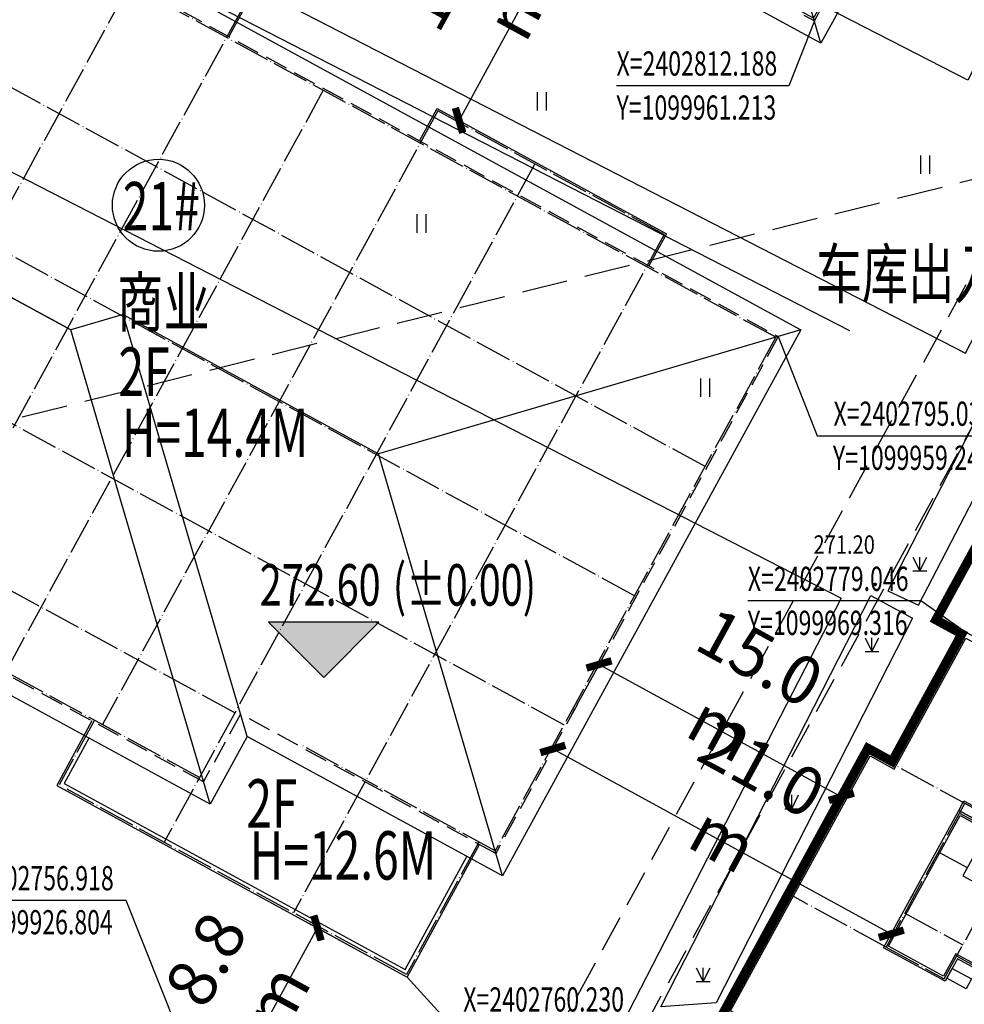
# Model space of a CAD drawing. Extents: x 1099625745 to 1100814745, y 2402326832 to 2403167832.
# Drawn here: x 1099918045 to 1099969356, y 2402758747 to 2402812249 of the extents above; entities that cross this region are included whole.
import ezdxf
from ezdxf.enums import TextEntityAlignment as Align

# ---------------------------------------------------------------- set-up
doc = ezdxf.new("R2010")
doc.units = 0
doc.header["$LTSCALE"] = 1000
doc.header["$MEASUREMENT"] = 0
for name, pattern in [('DASH', [0.35, 0.25, -0.1]), ('DASHED2', [0.375, 0.25, -0.125]), ('DOTE', [2.4200000000000004, 2, -0.2, 0.02, -0.2])]:
    doc.linetypes.add(name, pattern=pattern)
for name, color, linetype in [('A-DIM', 3, 'Continuous'), ('A-DOT', 16, 'DOTE'), ('A-LEV', 3, 'Continuous'), ('A-SYM', 3, 'Continuous'), ('A-WAL', 2, 'Continuous'), ('DIM_ELEV', 3, 'Continuous'), ('GCD', 250, 'Continuous'), ('PUB_TEXT', 7, 'Continuous'), ('ROOF', 4, 'Continuous'), ('地下室轮廓线', 5, 'Continuous'), ('地形', 250, 'Continuous'), ('标高', 252, 'Continuous'), ('道路', 40, 'Continuous')]:
    doc.layers.add(name, color=color, linetype=linetype)
doc.styles.add('-黑体', font='simhei.ttf', dxfattribs={"width": 0.7})
doc.styles.add('-黑体_T3', font='simhei.ttf', dxfattribs={"width": 0.7})
doc.styles.add('HZ', font='romans.shx', dxfattribs={"width": 0.7, "bigfont": 'hztxt.shx'})
doc.dimstyles.new('_TCH_ARCH&&1000', dxfattribs={"dimtxt": 2628.691983122363, "dimasz": 1000, "dimexe": 2500, "dimexo": 3000, "dimgap": 1000, "dimtad": 1, "dimdec": 1, "dimlfac": 0.001, "dimzin": 0, "dimdsep": 46, "dimtxsty": '-黑体_T3', "dimblk": 'ARCHTICK', "dimcen": 0.09, "dimclrt": 7, "dimazin": 2, "dimtfac": 1, "dimtdec": 1, "dimtix": 1, "dimtmove": 2, "dimatfit": 3, "dimfxl": 100, "dimtolj": 1, "dimtzin": 0, "dimarcsym": 0})

# ---------------------------------------------------------------- blocks, each defined once
blk = doc.blocks.new('A$C49422310')
at = {"layer": 'A-DOT'}
for p, q in [((4100.000000119209, -100), (100, -100)), ((99.99999976158142, -6100), (100, -100)), ((4100, -9300), (4100.000000119209, -100)), ((28100.00000011921, -100), (12100.00000011921, -100.0000004768372)), ((12100, -20100.00000047684), (12100.00000011921, -100.0000004768372)), ((20100.00000011921, -20100), (20100, -100.0000004768372)), ((28100, -20100.00000047684), (28100.00000011921, -100)), ((40100, -100.0000004768372), (36100.00000011921, -100.0000004768372)), ((36100.00000035763, -3100.000000476837), (36100.00000011921, -100.0000004768372)), ((40100, -6100), (40100, -100.0000004768372)), ((4100, -1100), (12100, -1100)), ((36100.00000011921, -1100), (28100, -1100)), ((36100.00000011921, -10900), (36100.00000035763, -3100.000000476837)), ((42100.00000023842, -6100.000000476837), (-1899.999999761581, -6100.000000476837)), ((-1899.999999761581, -14100.00000047684), (-1899.999999761581, -6100.000000476837)), ((42100, -14100), (42100.00000023842, -6100.000000476837)), ((4100, -17100), (4100, -9300)), ((36100.00000011921, -20100.00000047684), (36100.00000011921, -10900)), ((42100, -14100), (-1899.999999761581, -14100.00000047684)), ((99.99999988079071, -20100), (100, -14100.00000047684)), ((40100.00000011921, -20100.00000047684), (40100, -14100.00000047684)), ((4100.000000238419, -20100.00000047684), (4100, -17100)), ((4100.000000119209, -19100), (12100.00000011921, -19100)), ((36100.00000011921, -19100.00000047684), (28100.00000011921, -19100)), ((4100.000000238419, -20100.00000047684), (99.99999988079071, -20100)), ((28100, -20100.00000047684), (12100, -20100.00000047684)), ((40100.00000011921, -20100.00000047684), (36100.00000011921, -20100.00000047684))]:
    blk.add_line(p, q, dxfattribs=at)
at = {"layer": 'A-WAL'}
for p, q in [((12200.00000011921, -1000.000000476837), (4000.000000119209, -1000)), ((4000.000000119209, -1000), (4000, -3000)), ((12200, -3000), (12200.00000011921, -1000.000000476837)), ((28000.00000011921, -1000), (36200.00000011921, -1000.000000476837)), ((28000, -3000.000000476837), (28000.00000011921, -1000)), ((36200.00000011921, -1000.000000476837), (36200, -3000)), ((4000, -19200), (4000.000000119209, -17200.00000047684)), ((12200.00000011921, -17200), (12200, -19200)), ((28000.00000023842, -17200), (28000.00000023842, -19200)), ((36200, -19200), (36200.00000023842, -17200)), ((12200, -19200), (4000, -19200)), ((28000.00000023842, -19200), (36200, -19200))]:
    blk.add_line(p, q, dxfattribs=at)
at = {"layer": 'A-WAL', "linetype": 'DASHED2', "ltscale": 5}
for points in [[(4399.999999880791, -1000.000000476837), (4400, 0), (0, 0), (1.192092895507812e-07, -5800.000000476837), (-1999.999999880791, -5800), (-1999.999999880791, -14400.00000047684), (0, -14400.00000047684), (1.192092895507812e-07, -20200.00000047684), (4400.000000119209, -20200), (4400, -19200.00000047684)], [(28400, -1000), (28400, 0), (11800, -4.76837158203125e-07), (11800.00000035763, -1000.000000476837)], [(35800, -19200.00000047684), (35800.00000011921, -20200.00000047684), (40200, -20200), (40200.00000011921, -14400), (42199.99999988079, -14400), (42200, -5800), (40200, -5800.000000476837), (40200, 0), (35800, -4.76837158203125e-07), (35800.00000011921, -1000)], [(11800.00000023842, -19200), (11800.00000011921, -20200.00000047684), (28400, -20200), (28400.00000023842, -19200.00000047684)]]:
    blk.add_lwpolyline(points, dxfattribs=at)
at = {"layer": 'A-WAL', "color": 4}
for points in [[(12000, -3000.000000476837), (12000, -1200.000000476837), (4200.000000238419, -1200), (4200.000000119209, -3000)], [(28199.99999988079, -3000.000000476837), (28199.99999988079, -1200), (36000.00000011921, -1200.000000476837), (36000.00000011921, -3000.000000476837)], [(12000, -17200), (11999.99999988079, -19000.00000047684), (4200.000000119209, -19000), (4200.000000119209, -17200)], [(28199.99999988079, -17200), (28199.99999988079, -19000), (36000.00000011921, -19000), (35999.99999988079, -17200)]]:
    blk.add_lwpolyline(points, dxfattribs=at)
at = {"layer": 'ROOF'}
for p, q in [((-900, 900), (4999.999999880791, 900)), ((-900.0000001192093, -5600), (-900, 900)), ((-900, 900), (10100, -10100)), ((4999.999999880791, 900), (5000, -1000)), ((11200.00000011921, 900), (11200, -1000.000000476837)), ((11200.00000011921, 900), (28999.99999988079, 900)), ((28999.99999988079, 900), (29000.00000011921, -1000)), ((41100, 900), (30100, -10100.00000047684)), ((35200.00000011921, 900), (35200, -1000)), ((35200.00000011921, 900), (41100, 900)), ((41100, 900), (41099.99999988079, -5600)), ((4000, -3000), (12200, -3000)), ((36200, -3000), (28000, -3000.000000476837)), ((-900, -21100.00000047684), (10100, -10100)), ((10100, -10100), (30100, -10100.00000047684)), ((30100, -10100.00000047684), (10100, -10100)), ((41100.00000011921, -21100.00000047684), (30100, -10100.00000047684)), ((-900, -21100.00000047684), (-899.9999997615814, -14600.00000047684)), ((41100, -14600.00000047684), (41100.00000011921, -21100.00000047684)), ((4000.000000119209, -17200.00000047684), (12200.00000011921, -17200)), ((36200.00000023842, -17200), (28000.00000023842, -17200)), ((4999.999999880791, -21100), (5000.000000357628, -19200.00000047684)), ((11200.00000023842, -21100.00000047684), (11200.00000011921, -19200.00000047684)), ((29000.00000011921, -21100), (29000.00000011921, -19200.00000047684)), ((35200.00000023842, -21100.00000047684), (35200.00000011921, -19200.00000047684)), ((4999.999999880791, -21100), (-900, -21100.00000047684)), ((29000.00000011921, -21100), (11200.00000023842, -21100.00000047684)), ((41100.00000011921, -21100.00000047684), (35200.00000023842, -21100.00000047684))]:
    blk.add_line(p, q, dxfattribs=at)
for points in [[(1072.294480204582, -5600), (-1.192092895507812e-07, -5600), (-2199.999999880791, -5600.000000476837), (-2200.000000119209, -14600), (2.384185791015625e-07, -14600.00000047684), (1072.294480085373, -14600.00000047684, 0.4728234488711678)], [(39127.70551979542, -5600), (40199.99999988079, -5600), (42400.00000023842, -5600.000000476837), (42400, -14600), (40200.00000011921, -14600.00000047684), (39127.70551967621, -14600, -0.4728234488711678)]]:
    blk.add_lwpolyline(points, format="xyb", close=True, dxfattribs=at)
blk = doc.blocks.new('A$C51846824')
at = {"layer": 'A-DOT'}
for p, q in [((16100.00005424023, 1899.999999523163), (16099.99892711639, -40100.00000047684)), ((22100.00005424023, 1899.999998569489), (22099.99903476238, -36100.00000095367)), ((34100.00005400181, 1900), (34099.99903428555, -36100)), ((48100.00005400181, 1899.999998569489), (34100.00005400181, 1900)), ((40100.00005412102, 1899.999999523163), (40099.99892771244, -40100.00000095367)), ((48100.00005400181, 1899.999998569489), (48099.99892747402, -40100.00000095367)), ((56100.00000023842, -99.99999952316284), (100.0000004768372, -100.0000009536743)), ((28100.00000023842, -100.0003228187561), (28099.99903452396, -36100.00000143051)), ((56100.00000023842, -99.99999952316284), (56099.99914705753, -31900.00000047684)), ((56099.99978554249, -8100.000000953674), (99.99978590011597, -8100.000000953674)), ((56099.99957120419, -16099.99999952316), (99.9995710849762, -16100.00000143051)), ((56099.99935662746, -24100.00000095367), (99.999356508255, -24100.00000143051)), ((40099.99914216995, -32100.00000095367), (99.99914216995239, -32100.00000095367)), ((56099.99914705753, -31900.00000047684), (44099.99914717674, -31900.00000095367)), ((55099.99914729595, -31900.00000143051), (55099.99892735481, -40100.00037527084)), ((40099.99903440475, -36100.00000047684), (16099.99903452396, -36100.00000143051)), ((33599.99903452396, -36100.00000095367), (33599.99892711639, -40100.0004696846)), ((40099.99903440475, -36100.00000047684), (34099.99892711639, -36100.00000095367)), ((55099.99892747402, -40100), (34099.99892747402, -40100.00000143051))]:
    blk.add_line(p, q, dxfattribs=at)
at = {"layer": 'A-WAL', "ltscale": 2}
for points in [[(7999.99897480011, 0), (7999.998975157738, 2000.000000476837), (22199.99959468842, 2000), (22199.99959468842, -1.430511474609375e-06)], [(33999.99956262112, 4.76837158203125e-07), (33999.99956250191, 1999.999999523163), (48200.00018239021, 1999.999998569489), (48200.00018215179, -9.5367431640625e-07)], [(33499.99902653694, -36199.99999952316), (33499.99902641773, -40199.99999952316), (55199.9989272356, -40200.00000095367), (55199.99892783165, -32000.00000095367)]]:
    blk.add_lwpolyline(points, dxfattribs=at)
at = {"layer": 'A-WAL', "linetype": 'DASH', "ltscale": 5}
blk.add_lwpolyline([(0, 0), (56200, 0), (56200.00000059605, -32000.00000143051), (40399.99914216995, -32000.00000143051), (40399.99914121628, -36100), (40399.99914193153, -36200.00000143051), (22699.99903464317, -36200), (22699.99903452396, -40200.00000047684), (-0.001072287559509277, -40200.00000143051), (-0.001072049140930176, -24000.00000095367), (999.9993592500687, -24000.00000047684), (999.9995685815811, -16200.00000095367), (-0.0004287958145141602, -16200), (-0.0004285573959350586, -1.430511474609375e-06)], dxfattribs=at)
at = {"layer": 'A-WAL', "color": 4, "ltscale": 2}
blk.add_lwpolyline([(33799.99902629852, -37100), (33799.99902629852, -39900.00000047684), (54899.99892711639, -39900.00000095367), (54899.99892783165, -32900.00000143051)], dxfattribs=at)
at = {"layer": 'ROOF'}
for p, q in [((-900.0004287958145, 899.9999995231628), (57100.00000047684, 899.9999985694885)), ((57100.00000047684, 899.9999985694885), (44850.00007128716, -11349.99993038177)), ((57100.00000047684, 899.9999985694885), (57099.99999988079, -32900.00000047684)), ((44850.00007128716, -11349.99993038177), (40200, -16000.00000047684)), ((24399.99914181232, -15999.99999952316), (22299.99914157391, -18100.00000047684)), ((24399.99914181232, -15999.99999952316), (40200, -16000.00000047684)), ((29049.99921321869, -20650.00007200241), (24399.99914181232, -15999.99999952316)), ((44850.00007069111, -20650.00007104874), (40200, -16000.00000047684)), ((18099.99928021431, -18100.00000095367), (22299.99914157391, -18100.00000047684)), ((22299.99914157391, -18100.00000047684), (18099.99928021431, -18100.00000095367)), ((24399.99914228916, -20200.00000143051), (22299.99914157391, -18100.00000047684)), ((29049.99921298027, -24850.00007104874), (24399.99914228916, -20200.00000143051)), ((41299.99914181232, -32900.00000047684), (29049.99921321869, -20650.00007200241)), ((57099.99999988079, -32900.00000047684), (44850.00007069111, -20650.00007104874)), ((41299.99914216995, -37100.00000095367), (29049.99921298027, -24850.00007104874)), ((41299.99914181232, -32900.00000047684), (41299.99914216995, -37100.00000095367)), ((57099.99999988079, -32900.00000047684), (41299.99914181232, -32900.00000047684)), ((41299.99914216995, -37100.00000095367), (23599.99903476238, -37100.00000143051))]:
    blk.add_line(p, q, dxfattribs=at)
blk = doc.blocks.new('A$C6D073D17')
at = {"color": 6}
blk.add_line((-14050.00000000047, -18500.00000000116), (-16549.99991313985, -18500.00000000116), dxfattribs=at)
at = {"color": 2}
blk.add_lwpolyline([(6649.999999999534, -17900.00000000093), (6649.999999999534, -18500.00000001071), (-1499.999999999185, -18499.99999999884), (-1500.000000000582, -21000.00000000116), (3949.999999999418, -21000.00000000116), (3949.999999999418, -23700.00000000093), (6299.999999999651, -23700.00000000093), (6299.999999999651, -28699.31776980706), (2799.999999993131, -28700.00000000116), (2799.999999999534, -28100.00000000116), (-1.396983861923218e-09, -28100.00000000186), (1.30385160446167e-08, -29599.99999999674), (-7399.999999999185, -29599.99999999581), (-7400.000000000466, -28100.00000000186), (-10200.00000000047, -28100.00000000186), (-10200.00000000047, -28700.00000000163), (-13700.00000000012, -28700.00000000233), (-13700.00000000035, -23700.0000000021), (-11350.00000000047, -23700.00000000186), (-11350.00000000047, -21000.00000000163), (-5899.999999999767, -21000.00000006403), (-5900.000000001048, -18499.99999999977), (-14050.00000000047, -18500.00000000116), (-14050.00000000047, -17900.00000000093), (-17749.9999131459, -17899.9999999986), (-17749.99991314532, -19300.00000000116), (-21549.99991314544, -19300.00000000116), (-21549.99991314544, -10800.00000000349), (-13850.00000000023, -10800.00000000349), (-13850.00000000035, -11900.0000000007), (-10849.99999999895, -11900.0000000014), (-10849.99999994622, -15000.0000000014), (-8950.000000009779, -15000.00000000582), (-8950.000000014668, -11100.00000000256), (-6100.000000000349, -11100.00000000303), (-6099.999999999884, -8600), (-12199.99991314462, -8600), (-12199.99991314462, -5100), (-9199.999999999767, -5099.999999999302), (-9200.000000000116, -4699.999999999302), (-10399.99991314521, -4699.999999999302), (-10399.99991314521, -1499.999999999302), (-7399.999999999302, -1499.999999999302), (-7399.999999999069, 0), (0, 0), (-6.984919309616089e-10, -900.000000001397), (-1.164153218269348e-10, -1499.999999999767), (2999.999913145206, -1499.999999999767), (2999.999913142063, -4700.000000001863), (1799.999999999767, -4700.000000000698), (1800.000000000233, -5099.999999999302), (4799.999913143576, -5099.999999999767), (4799.99991314509, -8600.000000000233), (-1299.999999999884, -8599.99999999674), (-1300.000000001281, -11100.00000000233), (1550.000000000233, -11100.00000000466), (1550.000000000233, -14999.99999999953), (3450.000000002328, -14999.99999999627), (3450.000000002794, -11900.00000000093), (6449.999999999418, -11900.00000000093), (6449.999999999418, -10800.00000000349), (12349.99991314334, -10800.00000000279), (12349.99991314602, -10800.00000000466), (14149.99991314323, -10799.99999997928), (14149.99991317291, -19300.00000000885), (10349.99991314486, -19300.00000002212), (10349.99991314206, -17900.00000000093), (6649.999999999534, -17900.00000000093)], dxfattribs=at)
at = {"color": 4}
for points in [[(-5900.000000000349, -11100.00000000116), (-5899.999999999884, -8400), (-11999.99991314462, -8400), (-11999.99991314462, -5300), (-8999.999999999534, -5299.999999999302), (-9000.000000000233, -4499.999999999302), (-10199.99991314521, -4499.999999999302), (-10199.99991314521, -1699.999999999302), (-7199.999999999302, -1699.999999999302), (-7199.999999999069, -200), (-200.0000000001164, -200), (-200.0000000006985, -900.000000001397), (-199.9999999998836, -1699.999999999767), (2799.999913144973, -1699.999999999767), (2799.999913142296, -4500.00000000163), (1599.999999999534, -4500.000000000466), (1600.000000000466, -5299.999999999302), (4599.999913143693, -5299.999999999534), (4599.999913144973, -8400.000000000233), (-1499.999999999767, -8399.999999996508), (-1500.000000001281, -11100.00000000116)], [(-7450.000000001164, -18300), (-13850.00000000047, -18300.00000000116), (-13850.00000000047, -17700.00000000116), (-17949.99991314602, -17699.99999999837), (-17949.99991314544, -19100.00000000116), (-21349.99991314544, -19100.00000000116), (-21349.99991314544, -11000.00000000349), (-14050.00000000023, -11000.00000000349), (-14050.00000000035, -12100.0000000007), (-11049.99999999558, -12100.0000000014), (-11049.99999994284, -15200.00000000093), (-8750.000000009546, -15200.00000000629), (-8750.000000014435, -11300.00000000256), (-7450.000000001164, -11300.00000000279)], [(50.00000000162981, -11300.00000000326), (1350.000000000233, -11300.00000000442), (1350.000000000233, -15200), (3650.000000002328, -15199.99999999581), (3650.000000002794, -12100.00000000093), (6649.999999999418, -12100.00000000093), (6649.999999999418, -11000.00000000349), (12349.99991314334, -11000.00000000279), (13949.99991314393, -10999.99999998207), (13949.99991317221, -19100.00000000955), (10549.99991314451, -19100.00000002142), (10549.99991314171, -17700.00000000093), (6449.999999999534, -17700.00000000093), (6449.999999999534, -18300.00000001024), (50.00000000162981, -18300.00000000116)], [(-1699.999999999185, -18500.0000000007), (-1700.000000000698, -21200.00000000116), (3749.999999999418, -21200.00000000116), (3749.999999999418, -23900.00000000093), (6099.999999999651, -23900.00000000093), (6099.999999999651, -28499.35675059003), (2999.999999995227, -28499.96101161907), (3000.00000000163, -27900.00000000116), (-200.000000003376, -27900.00000000186), (-199.9999999889405, -29399.99999999674), (-7199.999999999302, -29399.99999999581), (-7200.000000000582, -27900.00000000186), (-10400.00000000047, -27900.00000000186), (-10400.00000000047, -28500.00000000186), (-13500.00000000012, -28500.00000000233), (-13500.00000000035, -23900.0000000021), (-11150.00000000047, -23900.00000000186), (-11150.00000000047, -21200.00000000396), (-5699.999999999651, -21200.00000006636), (-5700.000000001048, -18500.0000000007)]]:
    blk.add_lwpolyline(points, dxfattribs=at)
at = {"color": 6}
for points in [[(-7399.999999999418, -300.0000000002328), (-8599.999999999418, -300.0000000002328), (-8599.999999999418, -900), (-7399.999999999418, -900)], [(-5.820766091346741e-10, -300.0000000002328), (1199.999999999418, -300.0000000002328), (1199.999999999418, -900), (-5.820766091346741e-10, -900)], [(-10399.99991314532, -900), (-7399.999999999534, -900), (-7399.999999999302, -1499.999999999302), (-10399.99991314521, -1499.999999999302)], [(2999.999913145322, -900), (-4.656612873077393e-10, -900), (-1.164153218269348e-10, -1499.999999999767), (2999.999913145206, -1499.999999999767)], [(-9950.00000000128, -9199.999999999767), (-8950.000000000582, -9199.999999999767), (-8950.000000000582, -8600), (-9950.00000000128, -8600)], [(-8950.000000000582, -8600), (-6100.000000000349, -8600), (-6100.000000000349, -11100.00000000093), (-8950.000000000582, -11100.00000000093)], [(1550.000000001281, -8600), (-1299.999999998952, -8600), (-1299.999999998952, -11100.00000000093), (1550.000000001281, -11100.00000000093)], [(2550.000000001979, -9199.999999999767), (1550.000000001281, -9199.999999999767), (1550.000000001281, -8600), (2550.000000001979, -8600)], [(-21549.99991315138, -10199.99999999884), (-19649.99991314556, -10199.99999999884), (-19649.99991314556, -10800.00000000349), (-21549.99991315138, -10800.00000000349)], [(-19649.99991314556, -10199.99999999884), (-16649.999948357, -10199.99999999884), (-16649.999948357, -10800.00000000349), (-19649.99991314556, -10800.00000000349)], [(-16649.99991314556, -10200.00000000116), (-13850.00000000023, -10200.00000000116), (-13850.00000000023, -10800.00000000349), (-16649.99991314556, -10800.00000000349)], [(9249.999913145788, -10200.00000000116), (6450.000000000466, -10200.00000000116), (6450.000000000466, -10800.00000000349), (9249.999913145788, -10800.00000000349)], [(12249.99991314579, -10199.99999999884), (9249.999948357232, -10199.99999999884), (9249.999948357232, -10800.00000000349), (12249.99991314579, -10800.00000000349)], [(14149.99991315161, -10199.99999999884), (12249.99991314579, -10199.99999999884), (12249.99991314579, -10800.00000000349), (14149.99991315161, -10800.00000000349)], [(-12800.00000000023, -11300.00000000116), (-13850, -11300.00000000116), (-13850, -11900.00000000093), (-12800.00000000023, -11900.00000000093)], [(5400.000000000466, -11300.00000000116), (6450.000000000233, -11300.00000000116), (6450.000000000233, -11900.00000000093), (5400.000000000466, -11900.00000000093)], [(-10849.99999998196, -12900.00000000116), (-8950.000000009779, -12900.00000000116), (-8950.000000009779, -15000.0000000014), (-10849.99999998196, -15000.0000000014)], [(3449.999999982188, -12900.00000000116), (1550.000000010012, -12900.00000000116), (1550.000000010012, -15000.0000000014), (3449.999999982188, -15000.0000000014)], [(10349.99991314532, -18500.00000000116), (6649.999999999534, -18500.00000000116), (6649.999999999534, -17900.00000000093), (10349.99991314532, -17900.00000000093)], [(-16549.99991313985, -19100.00000000955), (-17749.99991314497, -19100.00000000955), (-17749.99991314497, -18500.00000000116), (-16549.99991313985, -18500.00000000116)], [(-7900.000000000466, -21000.00000000116), (-5899.999999999884, -21000.00000000116), (-5899.999999999884, -18500.0000000007), (-7900.000000000466, -18500.0000000007)], [(500.0000000011642, -21000.00000000116), (-1499.999999999418, -21000.00000000116), (-1499.999999999418, -18500.0000000007), (500.0000000011642, -18500.0000000007)], [(9149.99991313892, -19100.00000000955), (10349.99991314404, -19100.00000000955), (10349.99991314404, -18500.00000000116), (9149.99991313892, -18500.00000000116)], [(-11949.99999999965, -21000.00000000116), (-11350.00000000047, -21000.00000000116), (-11350.00000000047, -23700.00000000093), (-11949.99999999965, -23700.00000000093)], [(4550.000000000349, -21000.00000000116), (3950.000000001164, -21000.00000000116), (3950.000000001164, -23700.00000000093), (4550.000000000349, -23700.00000000093)], [(-13699.99999999721, -23099.99999999278), (-11949.99999999988, -23099.99999999278), (-11949.99999999988, -23700.0000000021), (-13699.99999999721, -23700.0000000021)], [(6299.999999997905, -23099.99999999278), (4550.000000000582, -23099.99999999278), (4550.000000000582, -23700.0000000021), (6299.999999997905, -23700.0000000021)], [(-10199.99999921024, -28700.00000000116), (-7399.999999999534, -28700.00000000116), (-7399.999999999534, -28100.00000000186), (-10199.99999921024, -28100.00000000186)], [(2799.999999209307, -28700.00000000116), (-1.396983861923218e-09, -28700.00000000116), (-1.396983861923218e-09, -28100.00000000186), (2799.999999209307, -28100.00000000186)], [(-8600.000000002212, -29300.00000000116), (-7400.000000005355, -29300.00000000116), (-7400.000000005355, -28700.00000000303), (-8600.000000002212, -28700.00000000303)], [(1200.000000001281, -29300.00000000116), (4.423782229423523e-09, -29300.00000000116), (4.423782229423523e-09, -28700.00000000303), (1200.000000001281, -28700.00000000303)]]:
    blk.add_lwpolyline(points, close=True, dxfattribs=at)
for points in [[(-12199.99991314334, -4499.999999999767), (-12199.99991314323, -5100), (-9199.999999999767, -5099.999999997439), (-9199.999999999302, -4699.999999999302), (-10399.99991314521, -4699.999999999302), (-10399.99991314579, -4499.999999995576), (-12199.99991314334, -4499.999999993714)], [(4799.999913143809, -4499.999999999767), (4799.999913143693, -5100), (1800.000000000233, -5099.999999997439), (1799.999999999767, -4699.999999999302), (2999.999913145672, -4699.999999999302), (2999.999913146254, -4499.999999995576), (4799.999913143809, -4499.999999993714)]]:
    blk.add_lwpolyline(points, dxfattribs=at)
at = {"color": 2}
blk.add_lwpolyline([(-7450.000000001164, -11100.00000000116), (50.00000000162981, -11100.00000000116), (50.00000000162981, -18500.0000000007), (-7450.000000001164, -18500.0000000007)], close=True, dxfattribs=at)
at = {"color": 4}
blk.add_lwpolyline([(-7250.000000001164, -11300.00000000116), (-149.9999999983702, -11300.00000000116), (-149.9999999983702, -18300.0000000007), (-7250.000000001164, -18300.0000000007)], close=True, dxfattribs=at)
at = {"layer": 'A-DOT'}
for p, q in [((-7299.999999999767, -100), (-3699.999999999884, -99.99999999976717)), ((-7299.999999999651, -4600), (-7299.999999999767, -100)), ((-3699.999999999884, -99.99999999976717), (-3699.999999999651, -11200.00000000116)), ((-100, -100), (-3699.999999999884, -99.99999999976717)), ((-3700, -400.0000000004657), (-3700.000000000349, -11200.00000000116)), ((-100.0000000001164, -4600), (-100, -100)), ((-7299.999999999767, -1000.000000000233), (-10299.99991314509, -1000.000000000466)), ((-10299.99991314497, -1000.000000000466), (-10299.99991314474, -4600)), ((-100, -1000.000000000233), (2899.999913145322, -1000.000000000466)), ((2899.999913145206, -1000.000000000466), (2899.999913144973, -4600)), ((-7299.999999999534, -1600.000000000233), (-10299.99991314497, -1600.000000000466)), ((-100.0000000002328, -1600.000000000233), (2899.999913145206, -1600.000000000466)), ((-7299.999999999534, -2200), (-3699.999999999651, -2199.999999999767)), ((-100.0000000002328, -2200), (-3700.000000000116, -2199.999999999767)), ((-12099.99991314497, -4600), (-12099.99991314486, -8500.000000000233)), ((-10299.99991314486, -4600), (-12099.99991314497, -4600)), ((-10299.99991314486, -4600), (-7299.999999999651, -4600)), ((-9099.99999999965, -4600), (-9099.999999999884, -8500)), ((2899.99991314509, -4600), (-100.0000000001164, -4600)), ((1700.000000000116, -4600), (1700.000000000116, -8500)), ((2899.99991314509, -4600), (4699.999913145206, -4600)), ((4699.999913145206, -4600), (4699.99991314509, -8500.000000000233)), ((-9200.000000000815, -5199.999999995343), (-12099.99991314742, -5200.000000000233)), ((1799.999999998487, -5199.999999995343), (4699.99991314509, -5200.000000000233)), ((-100, -5800), (-99.99999999988358, -8500.000000000233)), ((-7300.000000001513, -6900.000000000698), (-9100.000000001513, -6900.000000000698)), ((-7300, -6900.000000000698), (-7299.999999999884, -8500.000000000233)), ((-99.99999999778811, -6900.000000000698), (1700.000000002212, -6900.000000000698)), ((-12099.99991314486, -8500.000000000233), (-6000.000000000233, -8500)), ((-6000.000000000349, -11200.00000000116), (-6000.000000000349, -8500.000000000466)), ((-6000.000000000349, -8500.000000000466), (-3700.000000000815, -8500.000000000466)), ((-1399.999999999651, -8500.000000000233), (-3700.000000001164, -8500.000000000233)), ((-1399.999999999651, -11200.00000000116), (-1399.999999999651, -8500.000000000233)), ((4699.999913143809, -8500.000000000233), (-1399.999999999767, -8500.000000000233)), ((-3700.000000000349, -11100.00000000116), (-3700.000000000349, -8800.000000001164)), ((-3699.999999999651, -11100.00000000116), (-3699.999999999651, -8800.000000001164)), ((-21449.99991314579, -10300.00000000116), (-21449.99991314556, -19199.9999999993)), ((-21449.99991314579, -10300.00000000116), (-13950.00000000047, -10300.00000000116)), ((-19649.99991314556, -10300.00000000116), (-19649.99991314567, -13800.00000000116)), ((-16649.999948357, -10300.00000000116), (-16649.99991431925, -13800.00000000116)), ((-13950.00000000047, -10300.00000000116), (-13950.00000000047, -13800.00000000116)), ((6549.999999999534, -10300.00000000116), (6549.999999999651, -13800.00000000116)), ((14049.99991314462, -10300.00000000116), (6549.999999999534, -10300.00000000116)), ((12249.99991314462, -10300.00000000116), (12249.99991314462, -13800.00000000116)), ((14049.99991314462, -10300.00000000116), (14049.99991314462, -19199.9999999993)), ((-21449.99991314556, -10900.00000000116), (-13950.00000000047, -10900.00000000116)), ((-8850.000000000466, -11200.00000000116), (-8850.00000000035, -15100.00000000116)), ((-7350.000000000466, -11200.00000000116), (-50.00000000046566, -11200.00000000116)), ((-7350.000000000466, -11200.00000000116), (-7350.000000000582, -18400.00000000116)), ((-7350.000000000466, -11200.00000000116), (-50.00000000046566, -11200.00000000116)), ((1449.999999999534, -11200.00000000116), (-7350.000000000466, -11200.00000000116)), ((-50.00000000046566, -11200.00000000116), (-50.00000000023283, -18400.0000000014)), ((1449.999999999534, -11200.00000000116), (1449.999999999651, -15100.00000000047)), ((14049.99991314462, -10900.00000000116), (6549.999999999534, -10900.00000000116)), ((9249.999948356068, -10900.00000000116), (9249.999914318323, -13800.00000000116)), ((-13950.00000000047, -12000.00000000116), (-10950.00000000047, -12000.00000000116)), ((-12750.00000000047, -12100.00000000116), (-12750.00000000047, -13800.00000000116)), ((-10950.00000000047, -12000.00000000116), (-10950.00000000047, -18400.00000000116)), ((6549.999999999534, -12000.00000000116), (3550.000000000233, -12000.00000000116)), ((3550.000000000233, -12000.00000000116), (3550.000000000233, -18400.00000000116)), ((5349.999999999534, -12100.00000000116), (5349.999999999534, -13800.00000000116)), ((-21449.99991314556, -13300.00000000116), (-19649.99991314556, -13300.00000000116)), ((-10950.00000000047, -13000.00000000116), (-8850.000000000698, -13000.00000000116)), ((3550.000000000233, -13000.00000000116), (1449.999999999534, -13000.00000000116)), ((14049.99991314462, -13300.00000000116), (12249.99991314462, -13300.00000000116)), ((-19649.99991314556, -13800.00000000116), (-13950.00000000047, -13800.00000000116)), ((-17849.99991314544, -19200.00000000116), (-17849.99991314532, -13900.00000000116)), ((-12750.00000000047, -13800.00000000116), (-10950.00000000047, -13800.00000000116)), ((-7350.000000000466, -13900.00000000116), (-50.00000000046566, -13900.00000000116)), ((-6349.999999999767, -16300.00000000116), (-6349.999999999767, -13899.99999999953)), ((-3949.999999998952, -16300.00000000116), (-3949.999999998952, -13900.00000000116)), ((-1249.999999998952, -16300.00000000116), (-1249.999999998952, -13900.00000000116)), ((5349.999999999534, -13800.00000000116), (3549.999999999534, -13800.00000000116)), ((12249.99991314462, -13800.00000000116), (6549.999999999534, -13800.00000000116)), ((10449.99991314451, -19200.00000000116), (10449.99991314439, -13900.00000000116)), ((-10950.00000000047, -15100.00000000116), (-8850.000000000466, -15100.00000000116)), ((-6349.999999998952, -15300.00000000116), (-7349.999999999069, -15300.00000000116)), ((-50.00000000034925, -15500.00000000116), (-1249.999999998952, -15500.00000000116)), ((3550.000000001397, -15100.00000000047), (1450.000000001397, -15100.00000000047)), ((-50.00000000034925, -16300.00000000093), (-7350.000000000466, -16300.00000000116)), ((-21449.99991314556, -17100.00000000116), (-17849.99991314544, -17100.00000000116)), ((-13950.00000000047, -16900.00000000116), (-13950.00000000047, -18400.00000000116)), ((-10950.00000000047, -16900.00000000116), (-13950.00000000047, -16900.00000000116)), ((3549.999999999534, -16900.00000000116), (6549.999999999418, -16900.00000000116)), ((6549.999999999418, -16900.00000000116), (6549.999999999534, -18400.00000000116)), ((14049.99991314462, -17100.00000000116), (10449.99991314451, -17100.00000000116)), ((-17849.99991314544, -17800.00000000093), (-13950.00000000047, -17800.00000000093)), ((10449.99991314451, -17800.00000000116), (6549.999999999534, -17800.00000000116)), ((-13950.00000000047, -18400.00000000116), (10449.99991314451, -18400.00000000116)), ((-7800.000000000466, -18400.00000000116), (-7800.000000000466, -21100.00000000116)), ((-5800.000000000466, -18400.00000000116), (-5800.000000000466, -21100.00000000116)), ((-3700.000000000466, -18400.00000000116), (-3700.000000000466, -29500.00000000116)), ((-3699.999999999651, -18400.00000000116), (-3699.999999999651, -29500.00000000116)), ((-1599.999999999767, -18400.00000000116), (-1599.999999999767, -21100.00000000116)), ((-21449.99991314556, -19200.00000000116), (-17849.99991314556, -19200.00000000116)), ((14049.99991314462, -19200.00000000116), (10449.99991314462, -19200.00000000116)), ((-11850.00000000047, -21100.00000000116), (-11850.00000000035, -23800.00000000116)), ((-11850.00000000047, -21100.00000000116), (-5800.000000000466, -21100.00000000116)), ((-11250.00000000047, -21100.00000000116), (-11250.00000000047, -23800.00000000116)), ((-8850.000000000466, -21100.00000000116), (-8850.000000000466, -23800.00000000116)), ((-8850.000000000466, -21399.9999999993), (-8850.000000000466, -21100.00000000116)), ((-8850.000000000466, -21100.00000000116), (-8850.00000000035, -23800.00000000116)), ((-7100.000000000466, -21100.00000000116), (-7100.000000000466, -23800.00000000116)), ((4449.999999999418, -21100.00000000116), (-1599.999999999884, -21100.00000000116)), ((-300.0000000005821, -21100.00000000116), (-300.0000000005821, -23800.00000000116)), ((1449.999999999418, -21100.00000000116), (1449.999999999418, -23800.00000000116)), ((1449.999999999418, -21399.9999999993), (1449.999999999418, -21100.00000000116)), ((1449.999999999418, -21100.00000000116), (1449.999999999418, -23800.00000000116)), ((3849.999999999418, -21100.00000000116), (3849.999999999418, -23800.00000000116)), ((4449.999999999418, -21100.00000000116), (4449.999999999418, -23800.00000000116)), ((-13600.00000000047, -23200.00000000116), (-11850.00000000035, -23200.00000000116)), ((-13600.00000000047, -23200.00000000116), (-13600.00000000047, -28600.00000000116)), ((6199.999999999534, -23200.00000000116), (4450.000000001048, -23200.00000000116)), ((6199.999999999534, -23200.00000000116), (6199.999999999534, -28600.00000000116)), ((-13600.00000000047, -23800.00000000116), (-7100.000000000466, -23800.00000000116)), ((-10300.00000000047, -23800.00000000116), (-10300.00000000047, -28600.00000000116)), ((6199.999999999534, -23800.00000000116), (-300.0000000005821, -23800.00000000116)), ((2899.999999999534, -23800.00000000116), (2899.999999999534, -28600.00000000116)), ((-10300.00000000047, -25000.00000000116), (-7300.000000000582, -25000.00000000116)), ((-7300.000000000466, -25000.00000000116), (-7300.000000000466, -29500.00000000116)), ((2899.999999999534, -25000.00000000116), (-100.0000000004657, -25000.00000000116)), ((-100.0000000004657, -25000.00000000116), (-100.0000000004657, -29500.00000000116)), ((-13600.00000000047, -26500.00000000116), (-10300.00000000047, -26500.00000000116)), ((6199.999999999534, -26500.00000000116), (2899.999999999534, -26500.00000000116)), ((-10300.00000000047, -28000.00000000116), (-7300.000000000466, -28000.00000000116)), ((-7300.000000000466, -28000.00000000116), (-3700.000000000466, -28000.00000000116)), ((-100.0000000012806, -28000.00000000116), (-3700.000000001281, -28000.00000000116)), ((2899.999999999534, -28000.00000000116), (-100.0000000004657, -28000.00000000116)), ((-13600.00000000047, -28600.00000000116), (-7300.000000000466, -28600.00000000116)), ((6199.999999999534, -28600.00000000116), (-100.0000000004657, -28600.00000000116)), ((-7300.000000000466, -29500.00000000116), (-3700.000000000466, -29500.00000000116)), ((-100.0000000004657, -29500.00000000116), (-3699.999999999651, -29500.00000000116))]:
    blk.add_line(p, q, dxfattribs=at)
blk = doc.blocks.new('A$C33301BA7')
at = {"layer": 'A-DOT'}
for p, q in [((-3499.997853755951, -32499.8881893158), (-3499.99785399437, -24399.8881893158)), ((-4999.997853755951, -32499.8881893158), (-4999.997853755951, -48699.88818979263)), ((13550.002186656, -32499.88818883896), (-4999.997853755951, -32499.8881893158)), ((950.0022733211517, -41399.88867664337), (-4999.997853636742, -41399.88867664337))]:
    blk.add_line(p, q, dxfattribs=at)
at = {"layer": 'A-WAL'}
blk.add_lwpolyline([(78299.99796390533, -138500.0003976822), (70899.99815225601, -138500.0003976822), (70899.99815225601, -130500.0003976822), (54158.57859873772, -130500.0003976822), (48099.99995517731, -124441.421775341), (48099.99995553493, -108458.5785856247), (31241.42131209373, -91600.00000047684), (12867.15726590157, -91600.00000047684), (8699.999796748161, -87432.84254741669), (8699.99979710579, -78200.00000095367), (5375.735949039459, -78200.00000143051), (900.0003176927567, -73724.26438522339), (900.000322341919, -56900.00000190735), (-3600.000000596046, -56900.00000238419), (-3600.000000476837, -48800.00000047684), (-5100.000042676926, -48800.00000095367), (-5100.000043034554, -32400.00000047684), (-3600.000042200089, -32400.00000047684), (-3600.000042676926, -24300), (-2050.000042080879, -24299.99999952316), (-2050.000042676926, -8100), (15199.99999761581, -8099.999999523163), (15199.99999773502, -22200.00048732758)], dxfattribs=at)
at = {"layer": 'A-WAL', "color": 4}
blk.add_lwpolyline([(78599.99801051617, -138200.0003976822), (71199.9981520176, -138200.0003976822), (71199.9981520176, -130200.000398159), (54282.84266757965, -130200.0003976822), (48399.99995529652, -124317.1577062607), (48399.99995541573, -108334.3145165443), (31365.68538057804, -91300.00000047684), (12991.42133378983, -91300.00000047684), (8999.999797463417, -87308.5784778595), (8999.999797344208, -77900.00000095367), (5500.000017523766, -77900.00000143051), (1200.000318050385, -73600.00031614304), (1200.000321984291, -56600.00000190735), (-3300.000000119209, -56600.00000190735), (-3300.000000357628, -48500.00000047684), (-4800.000042557716, -48500.00000095367), (-4800.000043153763, -32700), (-3300.000042200089, -32700.00000047684), (-3300.000042676926, -24600), (-1750.000042080879, -24600), (-1750.000042915344, -8400.000000476837), (14999.99999785423, -8399.999992370605), (14999.99999797344, -22200.00048732758)], dxfattribs=at)
blk.add_blockref('A$C6D073D17', (22399.99999785423, -22200.00048732758))
blk = doc.blocks.new('ZTSX')
at = {"layer": 'DIM_ELEV'}
blk.add_hatch(color=256, dxfattribs=at).paths.add_polyline_path([(-477437.0848977566, -7873.436518669128), (-474437.0848977566, -4873.436518669128), (-480437.0848977566, -4873.436518669128)])
for p, q in [((-477437.0848977566, -7873.436518669128), (-480437.0848977566, -4873.436518669128)), ((-474437.0848977566, -4873.436518669128), (-480437.0848977566, -4873.436518669128)), ((-477437.0848977566, -7873.436518669128), (-474437.0848977566, -4873.436518669128))]:
    blk.add_line(p, q, dxfattribs=at)
at = {"layer": '标高', "color": 5, "linetype": 'DASH', "ltscale": 10}
blk.add_line((-53365.31971001625, 116362.6410183907), (-614194.1316275597, -23829.55813121796), dxfattribs=at)
at = {"layer": 'PUB_TEXT', "color": 7, "style": '-黑体', "width": 0.7}
for s, p in [('(%%P0.00)', (-473686.1988218072, -3973.436518669128)), ('272.60', (-480914.046923073, -3973.436518669128))]:
    blk.add_text(s, height=2253.164556962025, dxfattribs=at).set_placement(p)
blk = doc.blocks.new('gc121')
for p, q in [((-0.5, -1), (-0.5, 1)), ((0.5, -1), (0.5, 1))]:
    blk.add_line(p, q)
blk = doc.blocks.new('gc124')
for p, q in [((-0.75, 1.5), (0, 0)), ((0, 0), (0, 1.5)), ((0, 0), (0.75, 1.5)), ((-0.75, 0), (0.75, 0))]:
    blk.add_line(p, q)
blk = doc.blocks.new('GC200')
at = {"linetype": 'Continuous', "const_width": 0.2, "flags": 128}
blk.add_lwpolyline([(-0.1, 0, 1), (0.1, 0, 1)], format="xyb", close=True, dxfattribs=at)
blk = doc.blocks.new('A$C325D0142')
at = {"flags": 128}
for points in [[(-4.251501974882558, -119.6242834450677), (-26.16450197529048, -163.0532834469341), (-63.23050197493285, -144.0152834472246), (-41.31750197545625, -100.5862834467553)], [(-4.251501974882558, -119.6242834450677), (-26.16450197529048, -163.0532834469341), (-63.23050197493285, -144.0152834472246), (-41.31750197545625, -100.5862834467553)], [(-64.17350197490305, -158.402283447329), (-26.29950197529979, -177.8942834460177), (-3.94550197548233, -134.6122834472917), (-41.95150197483599, -114.9692834471352)], [(-64.17350197490305, -158.402283447329), (-26.29950197529979, -177.8942834460177), (-3.94550197548233, -134.6122834472917), (-41.95150197483599, -114.9692834471352)], [(-108.2525019755121, -152.5522834472358), (-33.03850197489373, -191.1912834467366), (-80.9795019752346, -284.4302834467962), (-156.1475019755308, -245.8762834467925)], [(-108.2525019755121, -152.5522834472358), (-33.03850197489373, -191.1912834467366), (-80.9795019752346, -284.4302834467962), (-156.1475019755308, -245.8762834467925)], [(-23.32450197543949, -180.9202834465541), (-24.99461833504029, -180.0615712581202), (-30.51358939078636, -190.7954632127658), (-28.85350197483785, -191.5742834471166)], [(-23.32450197543949, -180.9202834465541), (-24.99461833504029, -180.0615712581202), (-30.51358939078636, -190.7954632127658), (-28.85350197483785, -191.5742834471166)], [(-31.43950197543018, -191.0602834471501), (-29.16550197545439, -192.2822834472172), (-39.82950197486207, -213.1952834469266), (-42.8495019748807, -213.3952834471129)], [(-31.43950197543018, -191.0602834471501), (-29.16550197545439, -192.2822834472172), (-39.82950197486207, -213.1952834469266), (-42.8495019748807, -213.3952834471129)]]:
    blk.add_lwpolyline(points, close=True, dxfattribs=at)
blk.add_lwpolyline([(-32.57550197490491, -176.6772834472358), (-107.5745019754395, -138.1602834467776), (-155.298501974903, -231.2082834471948), (-80.29950197529979, -269.7252834471874)], dxfattribs=at)
blk.add_lwpolyline([(-32.57550197490491, -176.6772834472358), (-107.5745019754395, -138.1602834467776), (-155.298501974903, -231.2082834471948), (-80.29950197529979, -269.7252834471874)], dxfattribs=at)
at = {"xscale": 0.5, "yscale": 0.5}
for name, p in [('gc121', (-49.29487800295465, -164.2012207461521)), ('gc121', (-49.29487800295465, -164.2012207461521)), ('gc121', (-28.47802564292215, -167.6480716862716)), ('gc121', (-28.47802564292215, -167.6480716862716)), ('gc121', (-55.83143407548778, -170.8380176504143)), ('gc121', (-55.83143407548778, -170.8380176504143)), ('gc121', (-40.42835250287317, -179.7596588521264)), ('gc121', (-40.42835250287317, -179.7596588521264)), ('gc124', (-28.77605607337318, -189.7185843219049)), ('gc124', (-28.77605607337318, -189.7185843219049)), ('gc124', (-31.37469164188951, -194.1025544619188)), ('gc124', (-31.37469164188951, -194.1025544619188)), ('gc124', (-35.73491401411593, -202.6398257059045)), ('gc124', (-35.73491401411593, -202.6398257059045)), ('gc124', (-40.54194415407255, -212.0263756178319)), ('gc124', (-40.54194415407255, -212.0263756178319))]:
    blk.add_blockref(name, p, dxfattribs=at)
ref = blk.add_blockref('GC200', (-31.19850197550841, -190.4502834468149, 271.204), dxfattribs=dict(xscale=0.5, yscale=0.5, zscale=0.5))
ref.add_attrib('height', '271.20', dxfattribs={"layer": 'GCD', "linetype": 'Continuous', "height": 1, "style": 'HZ', "width": 0.8}).set_placement((-34.54784698458388, -188.2861343841068, 271.204), align=Align.MIDDLE_LEFT)
ref = blk.add_blockref('GC200', (-31.19850197550841, -190.4502834468149, 271.204), dxfattribs=dict(xscale=0.5, yscale=0.5, zscale=0.5))
ref.add_attrib('height', '271.20', dxfattribs={"layer": 'GCD', "linetype": 'Continuous', "height": 1, "style": 'HZ', "width": 0.8}).set_placement((-34.54784698458388, -188.2861343841068, 271.204), align=Align.MIDDLE_LEFT)
blk = doc.blocks.new('_ArchTick')
at = {"color": 0, "linetype": 'ByBlock', "const_width": 0.4}
blk.add_lwpolyline([(-0.5, -0.5), (0.5, 0.5)], dxfattribs=at)
blk = doc.blocks.new('*D195')
at = {"layer": 'A-DIM', "color": 0, "lineweight": -2, "transparency": 16777216}
for p, q in [((1099933743.092352, 2402763154.687916), (1099936413.907735, 2402761695.667493)), ((1099930001.138035, 2402755171.466626), (1099934219.933126, 2402762894.198018)), ((1099929524.297261, 2402755431.956524), (1099932195.112643, 2402753972.936101))]:
    blk.add_line(p, q, dxfattribs=at)
at = {"layer": 'Defpoints', "color": 0, "transparency": 16777216}
for p in [(1099931110.322823, 2402764592.924546), (1099934219.933126, 2402762894.198018), (1099926891.527731, 2402756870.193154)]:
    blk.add_point(p, dxfattribs=at)
at = {"layer": 'A-DIM', "color": 0, "lineweight": -2, "transparency": 16777216, "xscale": 1000, "yscale": 1000, "zscale": 1000}
for p, rotation in [((1099934219.933126, 2402762894.198018), 61.3529804485134), ((1099930001.138035, 2402755171.466626), 241.3529804485134)]:
    blk.add_blockref('_ArchTick', p, dxfattribs=dict(at, rotation=rotation))
at = {"layer": 'A-DIM', "color": 7, "transparency": 16777216, "insert": (1099930073.008951, 2402760145.898012), "char_height": 2628.691983122363, "attachment_point": 5, "rotation": 61.3529804485134, "style": '-黑体_T3'}
blk.add_mtext('\\A1;8.8 m', dxfattribs=at)
blk = doc.blocks.new('*D196')
at = {"layer": 'A-DIM', "color": 0, "lineweight": -2, "transparency": 16777216}
for p, q in [((1099949514.615488, 2402777215.237374), (1099948316.084964, 2402775021.262767)), ((1099949514.615488, 2402777215.237375), (1099962678.486556, 2402770024.041435)), ((1099962678.486556, 2402770024.041435), (1099961479.956032, 2402767830.066827))]:
    blk.add_line(p, q, dxfattribs=at)
at = {"layer": 'Defpoints', "color": 0, "transparency": 16777216}
for p in [(1099950952.852117, 2402779848.006904), (1099964116.723185, 2402772656.810965), (1099962678.486556, 2402770024.041435)]:
    blk.add_point(p, dxfattribs=at)
at = {"layer": 'A-DIM', "color": 0, "lineweight": -2, "transparency": 16777216, "xscale": 1000, "yscale": 1000, "zscale": 1000}
for p, rotation in [((1099949514.615488, 2402777215.237375), 151.3529804539765), ((1099962678.486556, 2402770024.041435), 331.3529804539765)]:
    blk.add_blockref('_ArchTick', p, dxfattribs=dict(at, rotation=rotation))
at = {"layer": 'A-DIM', "color": 7, "transparency": 16777216, "insert": (1099957213.156675, 2402775663.646129), "char_height": 2628.691983122363, "attachment_point": 5, "rotation": 331.3529804539765, "style": '-黑体_T3'}
blk.add_mtext('\\A1;15.0 m', dxfattribs=at)
blk = doc.blocks.new('*D197')
at = {"layer": 'A-DIM', "color": 0, "lineweight": -2, "transparency": 16777216}
for p, q in [((1099941909.686822, 2402806779.679604), (1099948621.381846, 2402819066.116287)), ((1099950067.274383, 2402818276.270542), (1099950815.369498, 2402817867.609642)), ((1099943355.579359, 2402805989.833858), (1099944103.674475, 2402805581.172958))]:
    blk.add_line(p, q, dxfattribs=at)
at = {"layer": 'Defpoints', "color": 0, "transparency": 16777216}
for p in [(1099947434.489199, 2402819714.478516), (1099948621.381846, 2402819066.116287), (1099940722.794175, 2402807428.041832)]:
    blk.add_point(p, dxfattribs=at)
at = {"layer": 'A-DIM', "color": 0, "lineweight": -2, "transparency": 16777216, "xscale": 1000, "yscale": 1000, "zscale": 1000}
for p, rotation in [((1099948621.381846, 2402819066.116287), 61.3536040584178), ((1099941909.686822, 2402806779.679604), 241.3536040584178)]:
    blk.add_blockref('_ArchTick', p, dxfattribs=dict(at, rotation=rotation))
at = {"layer": 'A-DIM', "color": 7, "transparency": 16777216, "insert": (1099943221.515457, 2402814039.481351), "char_height": 2628.691983122363, "attachment_point": 5, "rotation": 61.353604058417794, "style": '-黑体_T3'}
blk.add_mtext('\\A1;14.0 m', dxfattribs=at)
blk = doc.blocks.new('*D209')
at = {"layer": 'A-DIM', "color": 0, "lineweight": -2, "transparency": 16777216}
for p, q in [((1099948028.440905, 2402774494.714841), (1099948203.766648, 2402774815.658047)), ((1099947005.236124, 2402772621.683439), (1099965390.776672, 2402762577.979435)), ((1099966413.981453, 2402764451.010838), (1099966589.307197, 2402764771.954044))]:
    blk.add_line(p, q, dxfattribs=at)
at = {"layer": 'Defpoints', "color": 0, "transparency": 16777216}
for p in [(1099946590.204275, 2402771861.945311), (1099965390.776672, 2402762577.979435), (1099964975.744824, 2402761818.241308)]:
    blk.add_point(p, dxfattribs=at)
at = {"layer": 'A-DIM', "color": 0, "lineweight": -2, "transparency": 16777216, "xscale": 1000, "yscale": 1000, "zscale": 1000}
for p, rotation in [((1099947005.236124, 2402772621.683439), 151.3529804537625), ((1099965390.776672, 2402762577.979435), 331.3529804537625)]:
    blk.add_blockref('_ArchTick', p, dxfattribs=dict(at, rotation=rotation))
at = {"layer": 'A-DIM', "color": 7, "transparency": 16777216, "insert": (1099957314.612051, 2402769643.838161), "char_height": 2628.691983122363, "attachment_point": 5, "rotation": 331.35298045376254, "style": '-黑体_T3'}
blk.add_mtext('\\A1;21.0 m', dxfattribs=at)

msp = doc.modelspace()

# ---------------------------------------------------------------- linework, layer by layer
at = {"layer": 'A-LEV', "color": 3}
for p, q in [((1099961212.588944, 2402812187.934744), (1099959828.545087, 2402808663.54528)), ((1099959828.545087, 2402808663.54528), (1099950464.272935, 2402808663.54528)), ((1099959246.464661, 2402795029.910876), (1099961365.835649, 2402789633.202887)), ((1099961365.835649, 2402789633.202887), (1099970769.907379, 2402789633.202887)), ((1099967001.264776, 2402780662.83353), (1099957597.193046, 2402780662.83353)), ((1099969316.339008, 2402779046.176762), (1099967001.264776, 2402780662.83353)), ((1099923833.659971, 2402764395.545729), (1099914423.902586, 2402764395.545729)), ((1099926803.768767, 2402756918.134366), (1099923833.659971, 2402764395.545729)), ((1099939096.503042, 2402760230.2119), (1099941277.494692, 2402757807.218038))]:
    msp.add_line(p, q, dxfattribs=at)
at = {"layer": 'A-SYM', "color": 7}
msp.add_circle((1099925581.113254, 2402802166.564377, -9.681035608233516e-05), 2500, dxfattribs=at)
at = {"layer": '地下室轮廓线', "linetype": 'DASH', "ltscale": 5, "const_width": 500}
msp.add_lwpolyline([(1099967643.346423, 2402631873.716621), (1099973521.301949, 2402642633.536989), (1099958260.726832, 2402650970.19864), (1099965527.09011, 2402664271.55202), (1099953883.213266, 2402703954.791871), (1099934175.466919, 2402714720.88764), (1099957570.940687, 2402757547.189075), (1099956254.602284, 2402758266.338642), (1099964116.991125, 2402772658.739404), (1099965433.371885, 2402771939.667376), (1099969220.753717, 2402778872.613485), (1099967816.591643, 2402779639.63935), (1100000848.31387, 2402840105.461535)], dxfattribs=at)
at = {"layer": '道路', "linetype": 'DASH', "ltscale": 8}
for p, q in [((1099943885.777419, 2402742715.115757), (1099975227.470298, 2402800087.960232)), ((1099940302.983934, 2402744500.169621), (1099969772.258744, 2402798445.440761))]:
    msp.add_line(p, q, dxfattribs=at)

# ---------------------------------------------------------------- block references
msp.add_blockref('ZTSX', (1100411997.144527, 2402784384.149098))
for name, p, rotation in [('A$C49422310', (1099935617.20118, 2402849187.341836), 331.3536040580451), ('A$C51846824', (1099909925.915468, 2402821972.877069), 331.3529804527294), ('A$C33301BA7', (1099984125.355126, 2402798645.744154), 331.3530507714961)]:
    msp.add_blockref(name, p, dxfattribs=dict(rotation=rotation))
at = {"layer": '地形', "xscale": 1000, "yscale": 1000, "zscale": 1000}
msp.add_blockref('A$C325D0142', (1099995714, 2402972014), dxfattribs=at)

# ---------------------------------------------------------------- texts
at = {"layer": 'A-SYM', "color": 7, "style": '-黑体', "width": 0.7}
for s, p in [('21#', (1099923644.506521, 2402800802.036222, -9.681035608233516e-05)), ('车库出入口', (1099961284.502054, 2402797126.804479)), ('商业', (1099923342.124041, 2402795576.0762)), ('2F', (1099923409.152259, 2402791809.47536)), ('H=14.4M', (1099923593.652259, 2402788491.310673)), ('2F', (1099930352.288965, 2402768346.998853)), ('H=12.6M', (1099930536.788965, 2402765523.552352))]:
    msp.add_text(s, height=2628.691983122363, dxfattribs=at).set_placement(p)
at = {"layer": 'PUB_TEXT', "color": 7, "style": '-黑体', "width": 0.7}
for s, p in [('X=2402812.188', (1099950464.272935, 2402809210.959093)), ('Y=1099961.213', (1099950464.272935, 2402806818.819973)), ('X=2402795.030', (1099962251.76392, 2402790181.513253)), ('Y=1099959.246', (1099962220.751261, 2402787788.477581)), ('X=2402779.046', (1099957597.193046, 2402781210.247343)), ('Y=1099969.316', (1099957597.193046, 2402778818.108223)), ('X=2402756.918', (1099914423.902586, 2402764942.959542)), ('Y=1099926.804', (1099914423.902586, 2402762550.820423)), ('X=2402760.230', (1099942140.680346, 2402758355.528403))]:
    msp.add_text(s, height=1314.345991561182, dxfattribs=at).set_placement(p)

# ---------------------------------------------------------------- dimensions: what is measured, and where the dimension line sits
at = {"layer": 'A-DIM'}
for p1, p2, distance, picture, middle in [((1099940722.794175, 2402807428.041832), (1099947434.489199, 2402819714.478516), -1352.4377011141182, '*D197', (1099943221.515457, 2402814039.481351)), ((1099950952.852118, 2402779848.006904), (1099964116.723185, 2402772656.810965), -3000.0000001134363, '*D196', (1099957213.156675, 2402775663.646129)), ((1099946590.204276, 2402771861.945311), (1099964975.744824, 2402761818.241308), 865.7097989862294, '*D209', (1099957314.612051, 2402769643.838161)), ((1099926891.527731, 2402756870.193154), (1099931110.322823, 2402764592.924546), -3543.3526570098456, '*D195', (1099930073.008951, 2402760145.898012))]:
    dim = msp.add_aligned_dim(p1=p1, p2=p2, distance=distance, dimstyle='_TCH_ARCH&&1000', override={"dimpost": ' m'}, dxfattribs=at)
    dim.commit()
    dim.dimension.update_dxf_attribs({"geometry": picture, "text_midpoint": middle})

doc.saveas('drawing.dxf')
